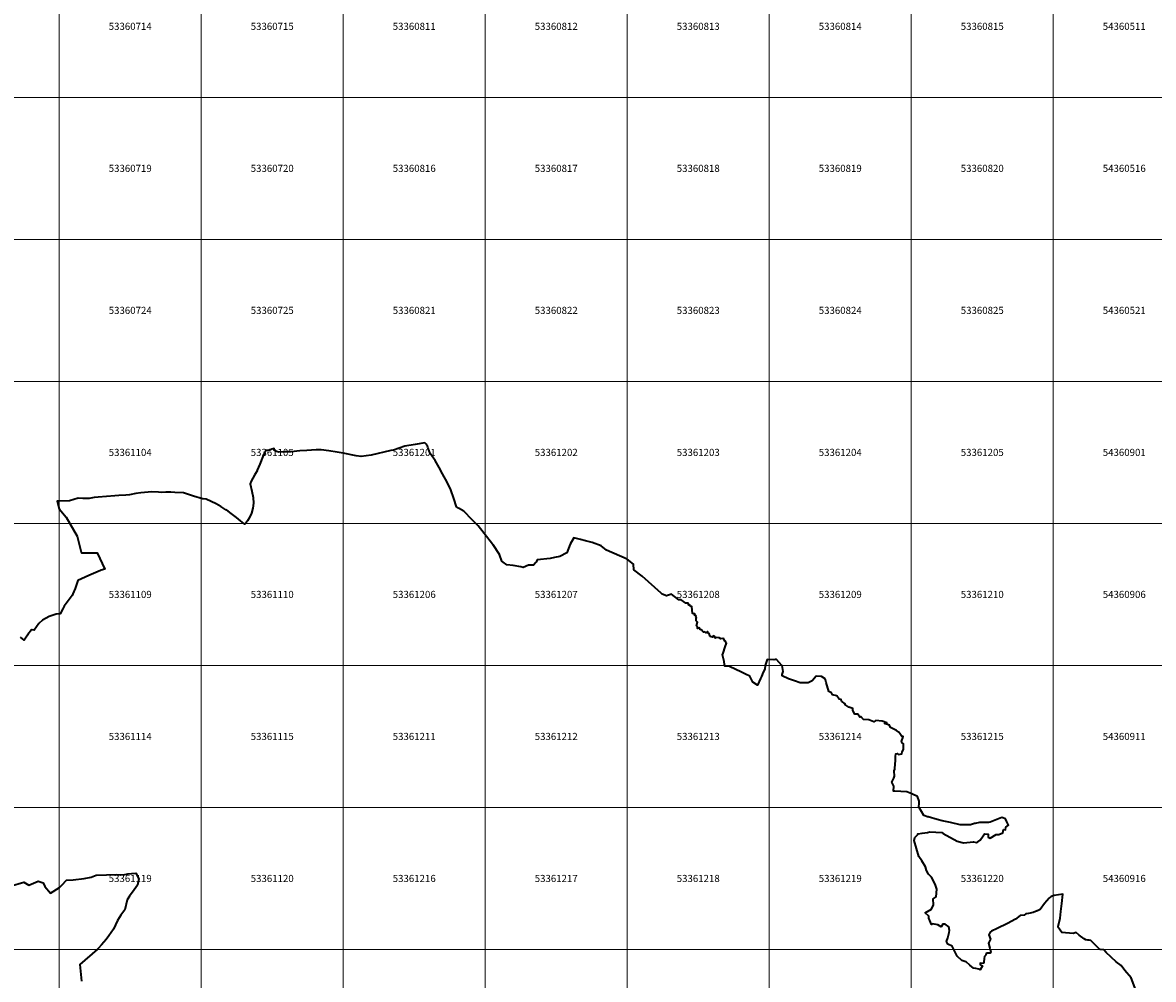
# Model space of a CAD drawing. Units: metres. Extents: x 65000 to 82500, y 339000 to 363000.
# Drawn here: x 76371 to 80353, y 352895 to 356263 of the extents above; entities that cross this region are included whole.
import ezdxf
from ezdxf.enums import TextEntityAlignment as Align

# ---------------------------------------------------------------- set-up
doc = ezdxf.new("R2010")
doc.units = ezdxf.units.M
doc.header["$MEASUREMENT"] = 0
doc.layers.add('P_DK_DK_KG___G_LP', color=10, linetype='Continuous', lineweight=35)
doc.layers.add('P_RA_XX_MBLT_B_LP$_____$Stadtkarte', color=7, linetype='Continuous', lineweight=18, plot=False)
doc.styles.add('MagLINZ_MBNR', font='isocpeur.ttf')

# ---------------------------------------------------------------- blocks, each defined once
blk = doc.blocks.new('HMapMappenblatt_500x500')
at = {"layer": 'P_RA_XX_MBLT_B_LP$_____$Stadtkarte', "color": 0, "lineweight": -2}
for p, q in [((500, 500), (0, 500)), ((0, 500), (0, 0)), ((500, 0), (500, 500)), ((0, 0), (500, 0))]:
    blk.add_line(p, q, dxfattribs=at)
at = {"layer": 'P_RA_XX_MBLT_B_LP$_____$Stadtkarte', "color": 0, "lineweight": -2, "style": 'MagLINZ_MBNR'}
blk.add_attdef('HMAP_MBNR', text='', height=25, dxfattribs=at).set_placement((250, 250), align=Align.MIDDLE_CENTER)

msp = doc.modelspace()

# ---------------------------------------------------------------- linework, layer by layer
at = {"layer": 'P_DK_DK_KG___G_LP'}
for points in [[(80291.284, 352856.079), (80274.649, 352900.13), (80251.645, 352925.838), (80239.671, 352943.623), (80222.046, 352956.808), (80186.572, 352988.775), (80177.592, 352998.359), (80165.234, 352999.299), (80164.518, 353000), (80132.895, 353030.957), (80126.498, 353032.299), (80121.313, 353033.1), (80114.489, 353034.155), (80109.384, 353037.634), (80091.103, 353050.09), (80081.039, 353059.458), (80070.679, 353055.94), (80030.498, 353059.812), (80024.26, 353068.12), (80016.46, 353079.17), (80017.14, 353080.8), (80024.08, 353110.58), (80026.59, 353133.41), (80029.769, 353161.734), (80033.46, 353194.62), (80003.8, 353189.51), (80000, 353188.454), (79992.79, 353186.45), (79991.807, 353185.687), (79987.685, 353182.491), (79985.57, 353180.85), (79969.57, 353162.18), (79954.21, 353141.12), (79944.12, 353136.05), (79943.69, 353135.82), (79929.03, 353130.15), (79912.83, 353126.66), (79903.4, 353125.38), (79897.06, 353120.14), (79882.94, 353120.06), (79873.176, 353111.656), (79871.67, 353110.36), (79867.12, 353106.68), (79839.45, 353091.29), (79802.18, 353073.67), (79782.19, 353064.51), (79778.12, 353061.19), (79773.42, 353051.62), (79779.46, 353036.66), (79772.38, 353022.43), (79776.9, 353004.17), (79777.862, 353000), (79779.67, 352992.16), (79778.24, 352987.13), (79767.73, 352987.24), (79763.38, 352985.45), (79762.6, 352979.93), (79757.95, 352975.02), (79756.51, 352968.44), (79756.08, 352955.74), (79753.98, 352951.32), (79744.73, 352951.09), (79742.64, 352951.56), (79742.66, 352946.54), (79750.36, 352942.16), (79742.33, 352928.8), (79737.61, 352930.84), (79727.27, 352933.32), (79719.09, 352934.46), (79706.38, 352944.49), (79693.62, 352956.05), (79691.69, 352956.73), (79678.3, 352961.47), (79662.04, 352976.09), (79649.765, 353000), (79644.01, 353011.21), (79628.64, 353018.25), (79624.7, 353027.5), (79629.23, 353041.22), (79633.92, 353060.11), (79635.06, 353066.71), (79632.09, 353079.94), (79619.68, 353088.77), (79610.71, 353088.99), (79605.13, 353079.51), (79593.75, 353086.56), (79574.74, 353090.19), (79571.71, 353088.35), (79570.31, 353090.61), (79567.871, 353096.003), (79561.7, 353109.65), (79561.67, 353117.67), (79549.22, 353129.1), (79571.9, 353141.78), (79578.27, 353157.55), (79577.46, 353178.53), (79580.565, 353180.562), (79587.76, 353185.27), (79590.38, 353212.33), (79584.72, 353230.24), (79571.68, 353254.56), (79561.1, 353265.12), (79553.8, 353277.4), (79550.49, 353291.28), (79537.44, 353312.34), (79526.23, 353327.34), (79510.42, 353383.36), (79512.84, 353393.95), (79522.82, 353405), (79522.92, 353406.99), (79538.17, 353409.44), (79557.23, 353412.31), (79564.96, 353414.26), (79608.02, 353411.48), (79612.75, 353408.3), (79661.24, 353381.77), (79683.84, 353374.79), (79707.16, 353377.36), (79719.33, 353378.99), (79729.55, 353376.83), (79734.53, 353379.29), (79742.31, 353384.33), (79745.1, 353387.76), (79750.4, 353395.909), (79757.84, 353407.35), (79770.86, 353405.93), (79770.51, 353395.67), (79778.45, 353391.67), (79798.82, 353404.3), (79808.96, 353404.56), (79822.01, 353410.45), (79824.47, 353422.7), (79831.91, 353420.56), (79832.7, 353430.99), (79841.86, 353437.32), (79836.69, 353448.98), (79832.87, 353457.74), (79832, 353460.12), (79818.72, 353464.83), (79777.42, 353448.11), (79771.78, 353446.99), (79740.53, 353446.76), (79725.33, 353443.89), (79722.41, 353443.27), (79708.8, 353439.07), (79671.82, 353438.27), (79637.69, 353446.67), (79609.14, 353453.31), (79590.82, 353457.34), (79559.11, 353466.92), (79557.03, 353467.4), (79544.61, 353471.12), (79528.366, 353500), (79527.19, 353502.09), (79527.8, 353513.55), (79528.04, 353521.87), (79521.78, 353538.49), (79504.41, 353546.78), (79502.192, 353547.708), (79484.67, 353555.04), (79442.449, 353557.008), (79437.68, 353557.23), (79438.94, 353575.04), (79431.24, 353589.13), (79438.58, 353603.55), (79440.63, 353610.42), (79439.89, 353628.98), (79442.52, 353634.41), (79442.55, 353636.63), (79444.3, 353666.61), (79444.27, 353679.49), (79446.3, 353688.65), (79451.94, 353689.87), (79454.94, 353686.51), (79460.428, 353687.592), (79467.42, 353688.97), (79468, 353695.95), (79473.12, 353703.6), (79472.84, 353723.69), (79468.04, 353727.53), (79465.99, 353732.57), (79467.063, 353735.921), (79470.16, 353745.59), (79471, 353749.44), (79467.16, 353750.27), (79459.572, 353760.636), (79456.81, 353764.43), (79448.27, 353770.5), (79427.16, 353781.84), (79423.79, 353789.16), (79405.45, 353794.98), (79414.55, 353797.66), (79397.29, 353803.84), (79375.35, 353805.87), (79375, 353805.662), (79367.82, 353801.4), (79350.11, 353808.06), (79332.41, 353810.03), (79322.59, 353820.08), (79318.64, 353817.9), (79311.81, 353827.96), (79301.41, 353827.8), (79294.09, 353841.21), (79294.55, 353848.05), (79280.56, 353852.68), (79265.96, 353862.35), (79267.21, 353865.11), (79254.32, 353873.83), (79253.36, 353880.42), (79246.05, 353881.12), (79237.5, 353893.45), (79222.19, 353895.84), (79218.93, 353903.19), (79209.8, 353908.08), (79200.53, 353940.34), (79197.58, 353949.41), (79196.75, 353952.75), (79184.33, 353960.57), (79165.7, 353962.65), (79152.34, 353947.23), (79150.87, 353945.59), (79146.9, 353943.45), (79136.77, 353938.77), (79108.82, 353938.52), (79089.38, 353945.44), (79068.21, 353952.46), (79045.06, 353963.31), (79045.74, 353967.74), (79048.47, 353978.99), (79045.1, 353999.72), (79044.849, 354000), (79025.62, 354021.16), (79020.385, 354020.531), (79015.975, 354020.004), (78992.56, 354021.22), (78986.62, 354002.82), (78986.167, 354000), (78984.09, 353987.1), (78979.011, 353975.662), (78972.39, 353960.75), (78969.78, 353954.39), (78959, 353930.63), (78942.45, 353940.86), (78931.6, 353962.46), (78917, 353969.31), (78900.57, 353977.68), (78881.96, 353985.81), (78860.39, 353995.86), (78843.59, 353997.78), (78843.17, 354000), (78842.61, 354002.96), (78840.9, 354013.54), (78839.82, 354018.63), (78835.8, 354037.68), (78837.524, 354042.896), (78845.123, 354065.859), (78849.25, 354078.34), (78848.762, 354079.389), (78846.143, 354084.954), (78843.544, 354085.47), (78839.558, 354093.692), (78836.406, 354094.434), (78830.035, 354093.923), (78823.689, 354097.178), (78813.507, 354098.078), (78810.671, 354096.436), (78807.771, 354101.44), (78802.359, 354103.581), (78800.056, 354098.89), (78795.695, 354100.913), (78793.215, 354101.214), (78791.822, 354101.383), (78791.141, 354103.294), (78789.269, 354108.543), (78788.856, 354112.921), (78785.971, 354112.165), (78784.335, 354117.018), (78783.8, 354118.603), (78780.918, 354118.291), (78778.071, 354114.932), (78773.388, 354118.397), (78769.007, 354117.431), (78764.762, 354120.173), (78761.914, 354124.788), (78758.872, 354125.252), (78756.829, 354126.097), (78754.043, 354131.764), (78750, 354130.899), (78746.976, 354130.252), (78747.21, 354134.792), (78743.403, 354139.787), (78747.923, 354152.734), (78743.282, 354156.734), (78742.862, 354165.098), (78743.755, 354167.809), (78739.832, 354170.976), (78742.222, 354174.126), (78740.9, 354176.899), (78737.189, 354176.466), (78735.863, 354177.91), (78738.088, 354181.559), (78729.73, 354183.132), (78726.917, 354207.507), (78721.548, 354208.795), (78720.563, 354213.007), (78716.85, 354212.353), (78714.467, 354218.598), (78706.069, 354218.917), (78689.376, 354230.924), (78685.611, 354231.101), (78681.291, 354230.891), (78656.035, 354250.564), (78637.688, 354244.633), (78623.09, 354251.12), (78619.207, 354254.635), (78552.75, 354314.79), (78523.78, 354336.53), (78522.66, 354356.59), (78499.66, 354373.75), (78426.43, 354405.48), (78408.38, 354420.77), (78376.23, 354432.61), (78353.63, 354438.97), (78335.27, 354443.76), (78312.217, 354449.649), (78298.587, 354427.036), (78286.89, 354395.89), (78262.28, 354383.9), (78243.53, 354380.07), (78228.73, 354376.29), (78182.66, 354371.64), (78178.837, 354364.001), (78177.123, 354360.576), (78169.959, 354353.451), (78152.567, 354352.557), (78134.05, 354345.3), (78125, 354346.882), (78098.209, 354351.576), (78075.7, 354354.24), (78062.85, 354363.538), (78058.77, 354366.49), (78050.19, 354390.77), (78027.48, 354425.02), (78026.012, 354426.834), (77995.73, 354464.25), (77975.72, 354491.58), (77967.242, 354500), (77954.208, 354512.945), (77924.48, 354542.47), (77905.795, 354553.588), (77898.38, 354558), (77889.6, 354588.16), (77879.16, 354617.86), (77866.09, 354644.61), (77849.92, 354674.35), (77838.2, 354696.68), (77823.87, 354721.81), (77805.94, 354746.48), (77799.311, 354765.135), (77798.406, 354767.68), (77796.53, 354772.96), (77794.94, 354774.85), (77791.59, 354778.8), (77787.92, 354783.15), (77753.601, 354777.84), (77717.228, 354771.997), (77676.679, 354758.225), (77667.877, 354756.174), (77598.24, 354739.95), (77563.52, 354735.35), (77545.7, 354738.25), (77500, 354746.997), (77479.099, 354750.998), (77449.845, 354755.235), (77422.143, 354759.09), (77405.14, 354759.319), (77371.807, 354756.734), (77347.001, 354755.002), (77316.88, 354752.481), (77295.118, 354751.479), (77273.64, 354751.18), (77264.63, 354752.88), (77257.97, 354756.81), (77255.37, 354761.75), (77256.49, 354764.2), (77248.52, 354760.83), (77241.83, 354758.01), (77238.19, 354756.72), (77227.58, 354757.91), (77223.21, 354748.97), (77217.25, 354735.3), (77206.64, 354708.69), (77197.54, 354687.15), (77196.654, 354685.401), (77191.47, 354675.17), (77187.979, 354669.377), (77175.53, 354648.72), (77172.65, 354639.87), (77178.003, 354613.874), (77182.57, 354591.7), (77183.56, 354571.46), (77182.13, 354554.01), (77177.17, 354535.76), (77168.95, 354518), (77163.22, 354509.42), (77155.756, 354500), (77153.72, 354497.43), (77150.456, 354500), (77138.741, 354509.225), (77124.671, 354520.316), (77105.568, 354535.374), (77095.18, 354542.73), (77086.78, 354548.33), (77069.675, 354559.177), (77052.819, 354568.36), (77016.937, 354584.993), (77006.862, 354585.904), (77006.756, 354585.914), (77004.466, 354586.582), (76973.296, 354595.668), (76938.15, 354607.19), (76907.189, 354609.189), (76893.139, 354610.066), (76875, 354609.423), (76860.887, 354608.922), (76849.811, 354609.723), (76826.115, 354611.438), (76787.829, 354607.603), (76769.867, 354605.772), (76747.955, 354601.132), (76734.865, 354599.456), (76709.814, 354598.156), (76696.334, 354597.281), (76636.715, 354592.546), (76623.652, 354590.952), (76605.084, 354588.178), (76594.288, 354587.922), (76583.268, 354588.079), (76567.293, 354588.359), (76536.506, 354579.953), (76493.04, 354578.62), (76499.556, 354551.592), (76524.624, 354522.189), (76537.394, 354500), (76563.04, 354455.435), (76577.9, 354399.19), (76578.632, 354396.436), (76633.57, 354396.347), (76634.31, 354393.83), (76651.29, 354359.1), (76660.9, 354339.44), (76647.455, 354335.171), (76646.13, 354334.75), (76644.868, 354334.197), (76603.98, 354316.28), (76565.3, 354298.53), (76556.62, 354270.29), (76547.748, 354251.444), (76545.27, 354246.18), (76517.63, 354208.97), (76512.64, 354199.32), (76503.53, 354182.1), (76489.18, 354179.95), (76486.278, 354179.158), (76475.36, 354176.18), (76464.867, 354171.864), (76440.863, 354158.819), (76428.432, 354147.631), (76411.49, 354123.9), (76405.153, 354124.916), (76402.519, 354125.339), (76389.563, 354108.558), (76388.536, 354106.95), (76376.967, 354088.842), (76364.229, 354099.666)], [(76327.69, 353222.25), (76375.87, 353237.16), (76393.24, 353226), (76425.96, 353240.48), (76442.97, 353235.03), (76449.14, 353221.65), (76469.08, 353197.99), (76501.29, 353218.45), (76509.5, 353226.38), (76525.18, 353244.4), (76549.18, 353245.41), (76587.6, 353249.61), (76612.44, 353255.03), (76630.27, 353261.14), (76703.4, 353263.46), (76726.9, 353262.66), (76741.86, 353265.75), (76756.1, 353267.56), (76769.58, 353268.54), (76780.32, 353248.63), (76775.54, 353226.19), (76764.45, 353210.37), (76747.89, 353187.95), (76739.62, 353174.36), (76731.22, 353139.52), (76716.75, 353121.05), (76705.71, 353101.4), (76690.72, 353070.84), (76674.53, 353048.23), (76665.25, 353035.1), (76648.96, 353016.34), (76638.31, 353004.29), (76633.394, 353000), (76573.14, 352947.42), (76578.76, 352888.78)]]:
    msp.add_lwpolyline(points, dxfattribs=at)

# ---------------------------------------------------------------- block references
at = {"layer": 'P_RA_XX_MBLT_B_LP$_____$Stadtkarte', "color": 7}
for p, values in [((76000, 356000), {'HMAP_MBNR': '53360713'}), ((76500, 356000), {'HMAP_MBNR': '53360714'}), ((77000, 356000), {'HMAP_MBNR': '53360715'}), ((77500, 356000), {'HMAP_MBNR': '53360811'}), ((78000, 356000), {'HMAP_MBNR': '53360812'}), ((78500, 356000), {'HMAP_MBNR': '53360813'}), ((79000, 356000), {'HMAP_MBNR': '53360814'}), ((79500, 356000), {'HMAP_MBNR': '53360815'}), ((80000, 356000), {'HMAP_MBNR': '54360511'}), ((76000, 355500), {'HMAP_MBNR': '53360718'}), ((76500, 355500), {'HMAP_MBNR': '53360719'}), ((77000, 355500), {'HMAP_MBNR': '53360720'}), ((77500, 355500), {'HMAP_MBNR': '53360816'}), ((78000, 355500), {'HMAP_MBNR': '53360817'}), ((78500, 355500), {'HMAP_MBNR': '53360818'}), ((79000, 355500), {'HMAP_MBNR': '53360819'}), ((79500, 355500), {'HMAP_MBNR': '53360820'}), ((80000, 355500), {'HMAP_MBNR': '54360516'}), ((76000, 355000), {'HMAP_MBNR': '53360723'}), ((76500, 355000), {'HMAP_MBNR': '53360724'}), ((77000, 355000), {'HMAP_MBNR': '53360725'}), ((77500, 355000), {'HMAP_MBNR': '53360821'}), ((78000, 355000), {'HMAP_MBNR': '53360822'}), ((78500, 355000), {'HMAP_MBNR': '53360823'}), ((79000, 355000), {'HMAP_MBNR': '53360824'}), ((79500, 355000), {'HMAP_MBNR': '53360825'}), ((80000, 355000), {'HMAP_MBNR': '54360521'}), ((76000, 354500), {'HMAP_MBNR': '53361103'}), ((76500, 354500), {'HMAP_MBNR': '53361104'}), ((77000, 354500), {'HMAP_MBNR': '53361105'}), ((77500, 354500), {'HMAP_MBNR': '53361201'}), ((78000, 354500), {'HMAP_MBNR': '53361202'}), ((78500, 354500), {'HMAP_MBNR': '53361203'}), ((79000, 354500), {'HMAP_MBNR': '53361204'}), ((79500, 354500), {'HMAP_MBNR': '53361205'}), ((80000, 354500), {'HMAP_MBNR': '54360901'}), ((76000, 354000), {'HMAP_MBNR': '53361108'}), ((76500, 354000), {'HMAP_MBNR': '53361109'}), ((77000, 354000), {'HMAP_MBNR': '53361110'}), ((77500, 354000), {'HMAP_MBNR': '53361206'}), ((78000, 354000), {'HMAP_MBNR': '53361207'}), ((78500, 354000), {'HMAP_MBNR': '53361208'}), ((79000, 354000), {'HMAP_MBNR': '53361209'}), ((79500, 354000), {'HMAP_MBNR': '53361210'}), ((80000, 354000), {'HMAP_MBNR': '54360906'}), ((76000, 353500), {'HMAP_MBNR': '53361113'}), ((76500, 353500), {'HMAP_MBNR': '53361114'}), ((77000, 353500), {'HMAP_MBNR': '53361115'}), ((77500, 353500), {'HMAP_MBNR': '53361211'}), ((78000, 353500), {'HMAP_MBNR': '53361212'}), ((78500, 353500), {'HMAP_MBNR': '53361213'}), ((79000, 353500), {'HMAP_MBNR': '53361214'}), ((79500, 353500), {'HMAP_MBNR': '53361215'}), ((80000, 353500), {'HMAP_MBNR': '54360911'}), ((76000, 353000), {'HMAP_MBNR': '53361118'}), ((76500, 353000), {'HMAP_MBNR': '53361119'}), ((77000, 353000), {'HMAP_MBNR': '53361120'}), ((77500, 353000), {'HMAP_MBNR': '53361216'}), ((78000, 353000), {'HMAP_MBNR': '53361217'}), ((78500, 353000), {'HMAP_MBNR': '53361218'}), ((79000, 353000), {'HMAP_MBNR': '53361219'}), ((79500, 353000), {'HMAP_MBNR': '53361220'}), ((80000, 353000), {'HMAP_MBNR': '54360916'}), ((76000, 352500), {'HMAP_MBNR': '53361123'}), ((76500, 352500), {'HMAP_MBNR': '53361124'}), ((77000, 352500), {'HMAP_MBNR': '53361125'}), ((77500, 352500), {'HMAP_MBNR': '53361221'}), ((78000, 352500), {'HMAP_MBNR': '53361222'}), ((78500, 352500), {'HMAP_MBNR': '53361223'}), ((79000, 352500), {'HMAP_MBNR': '53361224'}), ((79500, 352500), {'HMAP_MBNR': '53361225'}), ((80000, 352500), {'HMAP_MBNR': '54360921'})]:
    msp.add_blockref('HMapMappenblatt_500x500', p, dxfattribs=at).add_auto_attribs(values)

doc.saveas('drawing.dxf')
